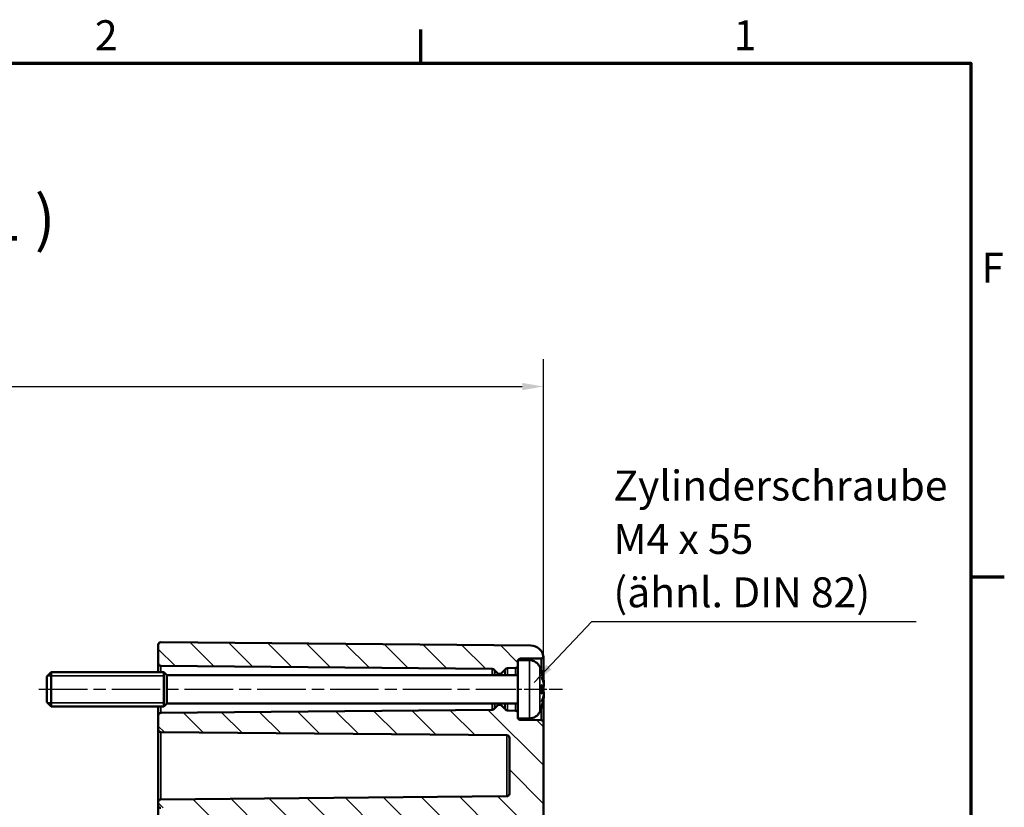
# Model space of a CAD drawing. Units: millimetres. Extents: x 0 to 594, y 0 to 420.
# Drawn here: x 473 to 588, y 323 to 415 of the extents above; entities that cross this region are included whole.
import ezdxf

# ---------------------------------------------------------------- set-up
doc = ezdxf.new("R2010")
doc.units = ezdxf.units.MM
doc.linetypes.add('CHAIN', pattern=[0.3543, 0.2362, -0.0295, 0.0591, -0.0295])
doc.layers.get('0').update_dxf_attribs({"lineweight": 25})
for name, color, linetype, lineweight in [('Bemaßung (ISO)', 7, 'Continuous', 25), ('Mittellinie (ISO)', 7, 'Continuous', 25), ('Rahmen (ISO)', 7, 'Continuous', 70), ('Schraffur (ISO)', 7, 'Continuous', 18), ('Sichtbar (ISO)', 7, 'Continuous', 50), ('Sichtbar schmal (ISO)', 7, 'Continuous', 35), ('Symbol (ISO)', 7, 'Continuous', 25)]:
    doc.layers.add(name, color=color, linetype=linetype, lineweight=lineweight)
doc.styles.add('Bezeichnungstext (DIN)', font='isocpeur.ttf')
doc.styles.add('Notiztext (DIN)', font='isocpeur.ttf')
doc.dimstyles.new('Standard (DIN)', dxfattribs={"dimtxt": 3.5, "dimasz": 2.5, "dimexe": 3.175, "dimexo": 0.8, "dimgap": 0.8, "dimtad": 1, "dimrnd": 1e-08, "dimzin": 0, "dimtxsty": 'Notiztext (DIN)', "dimcen": 0.09, "dimdle": 10, "dimclrd": 256, "dimclre": 256, "dimclrt": 256, "dimadec": 0, "dimazin": 0, "dimtfac": 1, "dimtmove": 0, "dimatfit": 3, "dimfxl": 1, "dimtolj": 1, "dimtzin": 0, "dimlwd": -1, "dimlwe": -1, "dimarcsym": 0})
doc.dimstyles.new('Standard - Methode 2a (DIN)$7', dxfattribs={"dimtxt": 3.5, "dimasz": 2.5, "dimexe": 3.175, "dimexo": 0.8, "dimgap": 0.8, "dimtad": 1, "dimtih": 1, "dimtoh": 1, "dimrnd": 1e-08, "dimtxsty": 'Notiztext (DIN)', "dimcen": 0.09, "dimdle": 10, "dimclrd": 256, "dimclre": 256, "dimclrt": 256, "dimazin": 2, "dimtfac": 1, "dimtmove": 0, "dimatfit": 3, "dimfxl": 1, "dimtolj": 1, "dimlwd": -1, "dimlwe": -1, "dimarcsym": 0})

# ---------------------------------------------------------------- blocks, each defined once
blk = doc.blocks.new('Ränder Standardrahmen')
at = {"layer": 'Rahmen (ISO)'}
for p, q in [((519.75, 410), (519.75, 413.9)), ((584, 350), (587.9, 350))]:
    blk.add_line(p, q, dxfattribs=at)
at = {"layer": 'Rahmen (ISO)', "flags": 128}
blk.add_lwpolyline([(10, 10), (10, 410), (584, 410), (584, 10), (10, 10)], dxfattribs=at)
at = {"layer": 'Rahmen (ISO)', "char_height": 3.5, "attachment_point": 7, "style": 'Notiztext (DIN)'}
for s, insert in [('2', (481.7, 410.4)), ('1', (556.3, 410.4)), ('F', (585.23, 383.25))]:
    blk.add_mtext(s, dxfattribs=dict(at, insert=insert))
blk = doc.blocks.new('*D34')
at = {"layer": 'Bemaßung (ISO)', "transparency": 16777216}
for p, q in [((389.1, 330.83), (389.1, 375.41)), ((534.1, 333.78), (534.1, 375.41)), ((391.6, 372.23), (531.6, 372.23))]:
    blk.add_line(p, q, dxfattribs=at)
for points in [[(391.6, 372.65), (391.6, 371.81), (389.1, 372.23)], [(531.6, 372.65), (531.6, 371.81), (534.1, 372.23)]]:
    blk.add_solid(points, dxfattribs=at)
at = {"layer": 'Defpoints', "color": 0, "transparency": 16777216}
for p in [(534.1, 372.23), (534.1, 332.98), (389.1, 330.03)]:
    blk.add_point(p, dxfattribs=at)
at = {"layer": 'Bemaßung (ISO)', "transparency": 16777216, "insert": (458.63, 376.53), "char_height": 3.5, "attachment_point": 1, "style": 'Notiztext (DIN)'}
blk.add_mtext('\\A1;120', dxfattribs=at)

msp = doc.modelspace()

# ---------------------------------------------------------------- hatches: boundary and pattern name
at = {"layer": 'Schraffur (ISO)'}
h = msp.add_hatch(dxfattribs=at)
h.set_pattern_fill('ANSI31', color=256, scale=25.4, angle=90.0002, style=0)
h.set_pattern_definition([(135.0002, (0, 0), (-2.245056, -2.245072), [])])
edge = h.paths.add_edge_path()
edge.add_line((531.13, 340.28), (531.1, 340.28))
edge.add_line((531.1, 340.28), (531.1, 339.68))
edge.add_ellipse((530.8, 339.68), major_axis=(0.003, -0.3), ratio=1, start_angle=0, end_angle=89.5, ccw=False)
edge.add_line((530.81, 339.38), (529.88, 339.37))
edge.add_ellipse((529.88, 339.07), major_axis=(-0.264, 0.143), ratio=1, start_angle=299.0448, end_angle=360)
edge.add_ellipse((529.36, 339.36), major_axis=(0.212, -0.212), ratio=1, start_angle=0, end_angle=16.4552, ccw=False)
edge.add_line((529.57, 339.15), (529.13, 338.71))
edge.add_ellipse((529.06, 338.78), major_axis=(0, -0.1), ratio=1, start_angle=0, end_angle=45, ccw=False)
edge.add_line((529.06, 338.68), (528.84, 338.68))
edge.add_ellipse((528.84, 338.78), major_axis=(-0.0707, -0.0707), ratio=1, start_angle=0, end_angle=45, ccw=False)
edge.add_line((528.77, 338.71), (528.39, 339.09))
edge.add_ellipse((528.6, 339.31), major_axis=(-0.255, -0.157), ratio=1, start_angle=0, end_angle=13.3319, ccw=False)
edge.add_ellipse((528.09, 338.99), major_axis=(0.003, 0.3), ratio=1, start_angle=302.1681, end_angle=360)
edge.add_line((528.09, 339.29), (489.4, 339.63))
edge.add_ellipse((489.4, 339.93), major_axis=(-0.3, 0), ratio=1, start_angle=0, end_angle=89.5, ccw=False)
edge.add_line((489.1, 339.93), (489.1, 342.08))
edge.add_ellipse((489.4, 342.08), major_axis=(0.003, 0.3), ratio=1, start_angle=0, end_angle=90.5, ccw=False)
edge.add_line((489.41, 342.38), (532.62, 342))
edge.add_ellipse((532.6, 340.5), major_axis=(1.49, 0.19), ratio=1, start_angle=0, end_angle=82.1482, ccw=False)
edge.add_ellipse((533.8, 340.78), major_axis=(0.003, -0.3), ratio=1, start_angle=0, end_angle=73.0154, ccw=False)
edge.add_line((533.81, 340.48), (531.4, 340.46))
edge.add_ellipse((531.4, 340.16), major_axis=(-0.273, 0.124), ratio=1, start_angle=294.8251, end_angle=360)
edge = h.paths.add_edge_path()
edge.add_line((534.1, 224.14), (531.1, 224.14))
edge.add_line((531.1, 224.14), (531.1, 187.5))
edge.add_line((531.1, 187.5), (489.4, 187.13))
edge.add_ellipse((489.4, 186.83), major_axis=(-0.003, 0.3), ratio=1, start_angle=0, end_angle=89.5)
edge.add_line((489.1, 186.83), (489.1, 186.43))
edge.add_ellipse((489.4, 186.43), major_axis=(-0.3, 0), ratio=1, start_angle=0, end_angle=89.5)
edge.add_line((489.4, 186.13), (490.67, 186.12))
edge.add_line((490.67, 186.12), (491.59, 186.11))
edge.add_line((491.59, 186.11), (491.61, 186.11))
edge.add_ellipse((491.6, 185.11), major_axis=(0.009, 1), ratio=1, start_angle=270.5, end_angle=360, ccw=False)
edge.add_line((492.6, 185.11), (492.6, 184.88))
edge.add_line((492.6, 184.88), (492.6, 184.63))
edge.add_line((492.6, 184.63), (492.6, 184.4))
edge.add_ellipse((491.6, 184.4), major_axis=(1, 0), ratio=1, start_angle=270.5, end_angle=360, ccw=False)
edge.add_line((491.61, 183.4), (491.59, 183.4))
edge.add_line((491.59, 183.4), (490.67, 183.39))
edge.add_line((490.67, 183.39), (489.4, 183.38))
edge.add_ellipse((489.4, 183.08), major_axis=(-0.003, 0.3), ratio=1, start_angle=0, end_angle=89.5)
edge.add_line((489.1, 183.08), (489.1, 182.68))
edge.add_ellipse((489.4, 182.68), major_axis=(-0.3, 0), ratio=1, start_angle=0, end_angle=90.5)
edge.add_line((489.41, 182.38), (532.62, 182.76))
edge.add_ellipse((532.6, 184.26), major_axis=(0.01, -1.5), ratio=1, start_angle=0, end_angle=89.5)
edge.add_line((534.1, 184.26), (534.1, 224.14))
edge = h.paths.add_edge_path()
edge.add_line((531.13, 333.48), (531.1, 333.48))
edge.add_line((531.1, 333.48), (531.1, 334.08))
edge.add_ellipse((530.8, 334.08), major_axis=(0.3, 0), ratio=1, start_angle=0, end_angle=89.5)
edge.add_line((530.81, 334.38), (529.88, 334.39))
edge.add_ellipse((529.88, 334.69), major_axis=(-0.003, -0.3), ratio=1, start_angle=299.0448, end_angle=360, ccw=False)
edge.add_ellipse((529.36, 334.41), major_axis=(0.264, 0.143), ratio=1, start_angle=0, end_angle=16.4552)
edge.add_line((529.57, 334.62), (529.13, 335.05))
edge.add_ellipse((529.06, 334.98), major_axis=(0.0707, 0.0707), ratio=1, start_angle=0, end_angle=45)
edge.add_line((529.06, 335.08), (528.84, 335.08))
edge.add_ellipse((528.84, 334.98), major_axis=(0, 0.1), ratio=1, start_angle=0, end_angle=45)
edge.add_line((528.77, 335.05), (528.39, 334.67))
edge.add_ellipse((528.6, 334.46), major_axis=(-0.212, 0.212), ratio=1, start_angle=0, end_angle=13.3319)
edge.add_ellipse((528.09, 334.77), major_axis=(0.255, -0.157), ratio=1, start_angle=302.1681, end_angle=360, ccw=False)
edge.add_line((528.09, 334.47), (489.4, 334.13))
edge.add_ellipse((489.4, 333.83), major_axis=(-0.003, 0.3), ratio=1, start_angle=0, end_angle=89.5)
edge.add_line((489.1, 333.83), (489.1, 332.18))
edge.add_ellipse((489.4, 332.18), major_axis=(-0.3, 0), ratio=1, start_angle=0, end_angle=89.5)
edge.add_line((489.4, 331.88), (529.81, 331.53))
edge.add_ellipse((529.8, 331.23), major_axis=(0.003, 0.3), ratio=1, start_angle=270.5, end_angle=360, ccw=False)
edge.add_line((530.1, 331.23), (530.1, 324.69))
edge.add_ellipse((529.8, 324.69), major_axis=(0.3, 0), ratio=1, start_angle=270.5, end_angle=360, ccw=False)
edge.add_line((529.81, 324.39), (489.4, 324.03))
edge.add_ellipse((489.4, 323.73), major_axis=(-0.003, 0.3), ratio=1, start_angle=0, end_angle=89.5)
edge.add_line((489.1, 323.73), (489.1, 323.33))
edge.add_ellipse((489.4, 323.33), major_axis=(-0.3, 0), ratio=1, start_angle=0, end_angle=89.5)
edge.add_line((489.4, 323.03), (490.67, 323.02))
edge.add_line((490.67, 323.02), (491.59, 323.01))
edge.add_line((491.59, 323.01), (491.61, 323.01))
edge.add_ellipse((491.6, 322.01), major_axis=(0.009, 1), ratio=1, start_angle=270.5, end_angle=360, ccw=False)
edge.add_line((492.6, 322.01), (492.6, 321.78))
edge.add_line((492.6, 321.78), (492.6, 321.53))
edge.add_line((492.6, 321.53), (492.6, 321.3))
edge.add_ellipse((491.6, 321.3), major_axis=(1, 0), ratio=1, start_angle=270.5, end_angle=360, ccw=False)
edge.add_line((491.61, 320.3), (491.59, 320.3))
edge.add_line((491.59, 320.3), (490.67, 320.29))
edge.add_line((490.67, 320.29), (489.4, 320.28))
edge.add_ellipse((489.4, 319.98), major_axis=(-0.003, 0.3), ratio=1, start_angle=0, end_angle=89.5)
edge.add_line((489.1, 319.98), (489.1, 319.58))
edge.add_ellipse((489.4, 319.58), major_axis=(-0.3, 0), ratio=1, start_angle=0, end_angle=89.5)
edge.add_line((489.4, 319.28), (531.1, 318.91))
edge.add_line((531.1, 318.91), (531.1, 224.14))
edge.add_line((531.1, 224.14), (534.1, 224.14))
edge.add_line((534.1, 224.14), (534.1, 332.98))
edge.add_ellipse((533.8, 332.98), major_axis=(0.3, 0), ratio=1, start_angle=0, end_angle=89.5)
edge.add_line((533.81, 333.28), (531.4, 333.3))
edge.add_ellipse((531.4, 333.6), major_axis=(-0.003, -0.3), ratio=1, start_angle=294.8251, end_angle=360, ccw=False)

# ---------------------------------------------------------------- linework, layer by layer
at = {"layer": 'Mittellinie (ISO)', "linetype": 'CHAIN', "ltscale": 23.990969}
msp.add_line((475.17, 336.88), (530.59, 336.88), dxfattribs=at)
at = {"layer": 'Mittellinie (ISO)', "linetype": 'CHAIN', "ltscale": 8.228653}
msp.add_line((528.9, 336.88), (536.31, 336.88), dxfattribs=at)
at = {"layer": 'Sichtbar (ISO)'}
for p, q in [((489.1, 342.08), (489.1, 339.93)), ((532.62, 342), (489.41, 342.38)), ((531.4, 340.46), (533.81, 340.48)), ((534.1, 337.96), (534.1, 340.45)), ((489.1, 339.93), (489.1, 338.88)), ((489.4, 339.63), (528.09, 339.29)), ((529.88, 339.37), (530.81, 339.38)), ((531.1, 340.28), (531.1, 333.48)), ((532.46, 340.28), (531.1, 340.28)), ((476.1, 338.38), (476.6, 338.88)), ((476.1, 335.38), (476.1, 338.38)), ((476.6, 338.88), (476.6, 334.88)), ((489.75, 338.88), (476.6, 338.88)), ((489.75, 338.88), (489.75, 334.88)), ((490.1, 338.53), (489.75, 338.88)), ((489.75, 338.88), (489.75, 334.88)), ((490.1, 335.23), (490.1, 338.53)), ((531.1, 338.53), (490.1, 338.53)), ((528.39, 339.09), (528.77, 338.71)), ((528.84, 338.68), (529.06, 338.68)), ((529.13, 338.71), (529.57, 339.15)), ((533.81, 339.05), (533.81, 339.08)), ((533.81, 336.4), (533.81, 337.36)), ((534.06, 337.19), (533.81, 337.16)), ((534.1, 337.59), (534.1, 337.62)), ((534.1, 336.56), (534.1, 337.21)), ((534.06, 336.58), (533.81, 336.6)), ((534.1, 336.15), (534.1, 336.17)), ((534.1, 332.98), (534.1, 335.8)), ((476.1, 335.38), (476.6, 334.88)), ((489.75, 334.88), (476.6, 334.88)), ((489.1, 334.88), (489.1, 333.83)), ((490.1, 335.23), (489.75, 334.88)), ((531.1, 335.23), (490.1, 335.23)), ((528.77, 335.05), (528.39, 334.67)), ((529.06, 335.08), (528.84, 335.08)), ((529.57, 334.62), (529.13, 335.05)), ((533.81, 334.69), (533.81, 334.71)), ((489.1, 333.83), (489.1, 332.18)), ((528.09, 334.47), (489.4, 334.13)), ((530.81, 334.38), (529.88, 334.39)), ((532.46, 333.48), (531.1, 333.48)), ((533.81, 333.28), (531.4, 333.3)), ((534.1, 224.14), (534.1, 332.98)), ((489.1, 332.18), (489.1, 323.73)), ((489.4, 331.88), (529.81, 331.53)), ((530.1, 331.23), (530.1, 324.69)), ((529.81, 324.39), (489.4, 324.03)), ((489.1, 323.73), (489.1, 323.33)), ((489.1, 323.33), (489.1, 319.98))]:
    msp.add_line(p, q, dxfattribs=at)
for centre, radius, start, end in [((489.4, 342.08), 0.3, 89.5, 180), ((532.6, 340.5), 1.5, 7.3518, 89.5), ((531.4, 340.16), 0.3, 90.5, 155.6749), ((533.8, 340.78), 0.3, 270.5, 343.5154), ((489.4, 339.93), 0.3, 180, 269.5), ((528.09, 338.99), 0.3, 31.6681, 89.5), ((529.36, 339.36), 0.3, 315, 331.4552), ((529.88, 339.07), 0.3, 90.5, 151.4552), ((530.8, 339.68), 0.3, 270.5, 0), ((532.46, 338.98), 1.3, 23.8188, 90), ((527.7, 336.88), 6.5, 20.4143, 23.8188), ((528.6, 339.31), 0.3, 211.6681, 225), ((528.84, 338.78), 0.1, 225, 270), ((529.06, 338.78), 0.1, 270, 315), ((533.6, 339.08), 0.206, 0, 20.4143), ((528.09, 334.77), 0.3, 270.5, 328.3319), ((528.6, 334.46), 0.3, 135, 148.3319), ((528.84, 334.98), 0.1, 90, 135), ((529.06, 334.98), 0.1, 45, 90), ((529.36, 334.41), 0.3, 28.5448, 45), ((527.7, 336.88), 6.5, 336.1812, 339.5857), ((533.6, 334.69), 0.206, 339.5857, 0), ((489.4, 333.83), 0.3, 90.5, 180), ((529.88, 334.69), 0.3, 208.5448, 269.5), ((530.8, 334.08), 0.3, 0, 89.5), ((531.4, 333.6), 0.3, 204.3251, 269.5), ((532.46, 334.78), 1.3, 270, 336.1812), ((533.8, 332.98), 0.3, 0, 89.5), ((489.4, 332.18), 0.3, 180, 269.5), ((529.8, 331.23), 0.3, 0, 89.5), ((529.8, 324.69), 0.3, 270.5, 0), ((489.4, 323.73), 0.3, 90.5, 180), ((489.4, 323.33), 0.3, 180, 269.5)]:
    msp.add_arc(centre, radius, start, end, dxfattribs=at)
msp.add_open_spline([(534.1, 340.6), (534.1, 340.66), (534.09, 340.69), (534.09, 340.69)], degree=3, dxfattribs=at)
for points, knots in [([(534.1, 340.45), (534.1, 340.45), (534.1, 340.45), (534.1, 340.52), (534.1, 340.57), (534.1, 340.6)], [-0.00214083, -0.00214083, -0.00214083, -0.00214083, 0, 0, 0.05675755, 0.05675755, 0.05675755, 0.05675755]), ([(533.8, 339.09), (533.8, 339.09), (533.8, 339.09), (533.8, 339.08), (533.8, 339.08), (533.8, 339.08)], [-0.0002131513, -0.0002131513, -0.0002131513, -0.0002131513, 0, 0, 0.0006919704, 0.0006919704, 0.0006919704, 0.0006919704]), ([(533.8, 339.08), (533.82, 339.01), (533.85, 338.93), (533.9, 338.79), (533.92, 338.72), (533.97, 338.57), (533.99, 338.49), (534.02, 338.35), (534.04, 338.27), (534.07, 338.12), (534.09, 338.05), (534.1, 337.97)], [2.7865991, 2.7865991, 2.7865991, 2.7865991, 2.8224727, 2.8224727, 2.8583462, 2.8583462, 2.8942197, 2.8942197, 2.9300932, 2.9300932, 2.9659667, 2.9659667, 2.9659667, 2.9659667]), ([(533.86, 338.35), (533.86, 338.35), (533.86, 338.35), (533.87, 338.32), (533.88, 338.3), (533.89, 338.28)], [-0.02418649, -0.02418649, -0.02418649, -0.02418649, -0.023842338, -0.023842338, -0.019459182, -0.019459182, -0.019459182, -0.019459182]), ([(534.13, 337.46), (534.12, 337.52), (534.11, 337.57), (534.08, 337.68), (534.07, 337.74), (534.04, 337.85), (534.02, 337.9), (533.99, 338.01), (533.97, 338.07), (533.93, 338.18), (533.91, 338.23), (533.89, 338.28)], [3.2892375, 3.2892375, 3.2892375, 3.2892375, 3.3221857, 3.3221857, 3.355134, 3.355134, 3.3880822, 3.3880822, 3.4210305, 3.4210305, 3.4539787, 3.4539787, 3.4539787, 3.4539787]), ([(533.81, 337.36), (533.81, 337.38), (533.8, 337.39), (533.8, 337.41), (533.8, 337.41), (533.8, 337.41)], [0.065172434, 0.065172434, 0.065172434, 0.065172434, 0.074277719, 0.074277719, 0.074522912, 0.074522912, 0.074522912, 0.074522912]), ([(534.13, 337.46), (534.13, 337.44), (534.13, 337.41), (534.13, 337.37), (534.13, 337.34), (534.13, 337.3), (534.13, 337.29), (534.13, 337.25), (534.12, 337.24), (534.11, 337.22), (534.11, 337.21), (534.1, 337.2), (534.09, 337.19), (534.07, 337.19), (534.07, 337.19), (534.06, 337.19)], [0.12378045, 0.12378045, 0.12378045, 0.12378045, 0.13118944, 0.13118944, 0.13859844, 0.13859844, 0.14600744, 0.14600744, 0.15341644, 0.15341644, 0.15712094, 0.15712094, 0.15988608, 0.15988608, 0.16082544, 0.16082544, 0.16082544, 0.16082544]), ([(534.1, 337.97), (534.11, 337.94), (534.11, 337.91), (534.12, 337.86), (534.12, 337.83), (534.13, 337.78), (534.13, 337.75), (534.13, 337.71), (534.13, 337.69), (534.13, 337.67), (534.13, 337.66), (534.13, 337.65), (534.13, 337.65), (534.13, 337.64), (534.12, 337.63), (534.12, 337.63)], [0.16533437, 0.16533437, 0.16533437, 0.16533437, 0.17387799, 0.17387799, 0.18242161, 0.18242161, 0.19096524, 0.19096524, 0.19950886, 0.19950886, 0.20378067, 0.20378067, 0.20591658, 0.20591658, 0.20805248, 0.20805248, 0.20805248, 0.20805248]), ([(534.13, 337.67), (534.13, 337.67), (534.13, 337.67), (534.13, 337.66), (534.13, 337.65), (534.13, 337.64), (534.12, 337.64), (534.12, 337.63), (534.11, 337.62), (534.11, 337.62), (534.1, 337.61), (534.1, 337.61)], [-0.000040907, -0.000040907, -0.000040907, -0.000040907, 0, 0, 0.001869145, 0.001869145, 0.003698934, 0.003698934, 0.005642102, 0.005642102, 0.006686471, 0.006686471, 0.006686471, 0.006686471]), ([(534.12, 337.22), (534.12, 337.23), (534.12, 337.24), (534.13, 337.27), (534.13, 337.29), (534.13, 337.32), (534.13, 337.34), (534.13, 337.39), (534.13, 337.41), (534.13, 337.45), (534.13, 337.46), (534.13, 337.46)], [0.34210292, 0.34210292, 0.34210292, 0.34210292, 0.34745368, 0.34745368, 0.35486268, 0.35486268, 0.36227168, 0.36227168, 0.36968068, 0.36968068, 0.37222266, 0.37222266, 0.37222266, 0.37222266]), ([(534.13, 337.46), (534.13, 337.46), (534.13, 337.46), (534.13, 337.46), (534.13, 337.46), (534.13, 337.46)], [0.0066705457, 0.0066705457, 0.0066705457, 0.0066705457, 0.0074647014, 0.0074647014, 0.0075054884, 0.0075054884, 0.0075054884, 0.0075054884]), ([(533.8, 336.35), (533.8, 336.35), (533.8, 336.36), (533.8, 336.37), (533.81, 336.39), (533.81, 336.4)], [-0.000213296, -0.000213296, -0.000213296, -0.000213296, 0, 0, 0.007927503, 0.007927503, 0.007927503, 0.007927503]), ([(534.1, 335.79), (534.09, 335.72), (534.07, 335.64), (534.04, 335.49), (534.02, 335.42), (533.99, 335.27), (533.97, 335.19), (533.92, 335.05), (533.9, 334.97), (533.85, 334.83), (533.82, 334.75), (533.8, 334.68)], [3.3172186, 3.3172186, 3.3172186, 3.3172186, 3.3530921, 3.3530921, 3.3889656, 3.3889656, 3.4248391, 3.4248391, 3.4607126, 3.4607126, 3.4965862, 3.4965862, 3.4965862, 3.4965862]), ([(533.89, 335.48), (533.91, 335.53), (533.93, 335.59), (533.97, 335.69), (533.99, 335.75), (534.02, 335.86), (534.04, 335.91), (534.07, 336.02), (534.08, 336.08), (534.11, 336.19), (534.12, 336.24), (534.13, 336.3)], [2.8292066, 2.8292066, 2.8292066, 2.8292066, 2.8621548, 2.8621548, 2.8951031, 2.8951031, 2.9280513, 2.9280513, 2.9609996, 2.9609996, 2.9939478, 2.9939478, 2.9939478, 2.9939478]), ([(534.06, 336.58), (534.07, 336.58), (534.08, 336.57), (534.09, 336.57), (534.1, 336.56), (534.11, 336.55), (534.11, 336.55), (534.12, 336.53), (534.12, 336.52), (534.13, 336.49), (534.13, 336.48), (534.13, 336.44), (534.13, 336.42), (534.13, 336.37), (534.13, 336.35), (534.13, 336.32), (534.13, 336.31), (534.13, 336.3)], [0.1698433, 0.1698433, 0.1698433, 0.1698433, 0.17154522, 0.17154522, 0.17344932, 0.17344932, 0.17615033, 0.17615033, 0.18211931, 0.18211931, 0.18952831, 0.18952831, 0.19693731, 0.19693731, 0.20434631, 0.20434631, 0.20688829, 0.20688829, 0.20688829, 0.20688829]), ([(534.1, 336.15), (534.1, 336.15), (534.11, 336.15), (534.11, 336.14), (534.12, 336.14), (534.12, 336.13), (534.13, 336.12), (534.13, 336.11), (534.13, 336.1), (534.13, 336.1), (534.13, 336.1), (534.13, 336.1)], [0.000797823, 0.000797823, 0.000797823, 0.000797823, 0.001839132, 0.001839132, 0.003776606, 0.003776606, 0.005601033, 0.005601033, 0.007464701, 0.007464701, 0.007505488, 0.007505488, 0.007505488, 0.007505488]), ([(534.12, 336.14), (534.12, 336.13), (534.12, 336.13), (534.13, 336.12), (534.13, 336.11), (534.13, 336.1), (534.13, 336.09), (534.13, 336.07), (534.13, 336.05), (534.13, 336.01), (534.13, 335.99), (534.12, 335.94), (534.12, 335.91), (534.11, 335.85), (534.11, 335.82), (534.1, 335.79), (534.1, 335.79), (534.1, 335.79)], [0.12261626, 0.12261626, 0.12261626, 0.12261626, 0.12390916, 0.12390916, 0.12589135, 0.12589135, 0.13094572, 0.13094572, 0.13948934, 0.13948934, 0.14803297, 0.14803297, 0.15657659, 0.15657659, 0.16512021, 0.16512021, 0.16533437, 0.16533437, 0.16533437, 0.16533437]), ([(534.13, 336.3), (534.13, 336.3), (534.13, 336.3), (534.13, 336.3), (534.13, 336.3), (534.13, 336.3)], [-0.0000409068, -0.0000409068, -0.0000409068, -0.0000409068, 0, 0, 0.0007964895, 0.0007964895, 0.0007964895, 0.0007964895]), ([(533.8, 334.68), (533.8, 334.68), (533.8, 334.68), (533.8, 334.68), (533.8, 334.68), (533.8, 334.68)], [0.073481387, 0.073481387, 0.073481387, 0.073481387, 0.074276745, 0.074276745, 0.074521763, 0.074521763, 0.074521763, 0.074521763]), ([(533.86, 335.41), (533.86, 335.41), (533.86, 335.42), (533.87, 335.44), (533.88, 335.46), (533.89, 335.48)], [-0.02418649, -0.02418649, -0.02418649, -0.02418649, -0.023842338, -0.023842338, -0.019459182, -0.019459182, -0.019459182, -0.019459182])]:
    msp.add_open_spline(points, degree=3, knots=knots, dxfattribs=at)
at = {"layer": 'Sichtbar schmal (ISO)'}
for p, q in [((531.4, 340.28), (531.4, 340.46)), ((533.81, 340.48), (533.81, 339.11)), ((489.4, 338.88), (489.4, 339.63)), ((528.09, 339.29), (528.09, 338.53)), ((529.62, 338.53), (529.62, 339.21)), ((529.88, 338.53), (529.88, 339.37)), ((530.81, 339.38), (530.81, 338.53)), ((532.46, 333.48), (532.46, 340.28)), ((533.65, 339.51), (533.65, 334.26)), ((489.75, 338.46), (476.19, 338.46)), ((528.35, 338.53), (528.35, 339.15)), ((528.39, 338.53), (528.39, 339.09)), ((528.77, 338.71), (528.77, 338.53)), ((528.84, 338.53), (528.84, 338.68)), ((529.06, 338.68), (529.06, 338.53)), ((529.13, 338.53), (529.13, 338.71)), ((529.57, 339.15), (529.57, 338.53)), ((533.8, 339.15), (533.8, 339.09)), ((533.8, 337.41), (533.8, 336.35)), ((534.06, 337.19), (533.81, 337.17)), ((534.06, 336.57), (533.81, 336.59)), ((476.19, 335.3), (489.75, 335.3)), ((489.4, 334.13), (489.4, 334.88)), ((528.09, 335.23), (528.09, 334.47)), ((528.35, 334.61), (528.35, 335.23)), ((528.39, 334.67), (528.39, 335.23)), ((528.77, 335.23), (528.77, 335.05)), ((528.84, 335.08), (528.84, 335.23)), ((529.06, 335.23), (529.06, 335.08)), ((529.13, 335.05), (529.13, 335.23)), ((529.57, 335.23), (529.57, 334.62)), ((529.62, 334.55), (529.62, 335.23)), ((529.88, 334.39), (529.88, 335.23)), ((530.81, 335.23), (530.81, 334.38)), ((533.8, 334.68), (533.8, 334.61)), ((533.81, 334.66), (533.81, 333.28)), ((531.4, 333.3), (531.4, 333.48)), ((489.4, 324.03), (489.4, 331.88)), ((529.81, 331.53), (529.81, 324.39))]:
    msp.add_line(p, q, dxfattribs=at)
for centre, major_axis, ratio, start_param, end_param in [((527.74, 336.95), (5.78, -2.96), 0.981546, 0.641352, 0.821961), ((527.86, 336.21), (6.27, 1.44), 0.633077, 0.003447, 0.182559), ((527.86, 337.45), (6.21, -1.7), 0.754361, 0.352194, 0.531306), ((527.74, 336.5), (6.46, 0.57), 0.17021, 0.160513, 0.341122), ((527.74, 336.45), (6.41, 0.57), 0.17021, 0.160513, 0.315449), ((534.05, 337.24), (-0.033, -0.0375), 0.972741, 0.824184, 2.335031), ((534.05, 337.96), (0.0492, 0.0088), 0.153227, 6.227101, 6.283185), ((527.74, 337.26), (6.46, -0.57), 0.17021, 5.942063, 6.122672), ((527.74, 336.81), (-5.78, -2.96), 0.981546, 2.319632, 2.500241), ((527.74, 337.31), (6.41, -0.57), 0.17021, 5.967736, 6.122672), ((527.86, 336.32), (6.21, 1.7), 0.754361, 5.75188, 5.930991), ((527.86, 337.55), (6.27, -1.44), 0.633077, 6.100626, 6.279738), ((534.05, 336.52), (-0.033, 0.0375), 0.972741, 3.948154, 5.459001), ((534.05, 335.8), (0.0492, -0.0088), 0.153227, 0, 0.056084)]:
    msp.add_ellipse(centre, major_axis=major_axis, ratio=ratio, start_param=start_param, end_param=end_param, dxfattribs=at)
for points in [[(534.06, 337.19), (534.06, 337.19), (534.06, 337.19), (534.06, 337.19)], [(534.06, 336.58), (534.06, 336.58), (534.06, 336.58), (534.06, 336.57)]]:
    msp.add_open_spline(points, degree=3, dxfattribs=at)
for points, knots in [([(534.1, 337.97), (534.1, 337.95), (534.11, 337.93), (534.11, 337.89), (534.12, 337.86), (534.13, 337.8), (534.13, 337.77), (534.13, 337.71), (534.13, 337.68), (534.13, 337.67), (534.13, 337.67), (534.13, 337.67)], [0.16533437, 0.16533437, 0.16533437, 0.16533437, 0.17053611, 0.17053611, 0.1788589, 0.1788589, 0.18967853, 0.18967853, 0.20374404, 0.20374404, 0.2066302, 0.2066302, 0.2066302, 0.2066302]), ([(534.13, 337.46), (534.13, 337.43), (534.13, 337.39), (534.13, 337.27), (534.12, 337.23), (534.1, 337.24)], [0.12403853, 0.12403853, 0.12403853, 0.12403853, 0.13526757, 0.13526757, 0.16533437, 0.16533437, 0.16533437, 0.16533437]), ([(534.1, 336.52), (534.1, 336.52), (534.11, 336.52), (534.11, 336.52), (534.12, 336.52), (534.13, 336.49), (534.13, 336.48), (534.13, 336.42), (534.13, 336.37), (534.13, 336.32), (534.13, 336.31), (534.13, 336.3)], [0.16533437, 0.16533437, 0.16533437, 0.16533437, 0.17053611, 0.17053611, 0.1788589, 0.1788589, 0.18967853, 0.18967853, 0.20374404, 0.20374404, 0.2066302, 0.2066302, 0.2066302, 0.2066302]), ([(534.13, 336.1), (534.13, 336.09), (534.13, 336.08), (534.13, 336), (534.12, 335.89), (534.1, 335.79)], [0.12403853, 0.12403853, 0.12403853, 0.12403853, 0.13526757, 0.13526757, 0.16533437, 0.16533437, 0.16533437, 0.16533437])]:
    msp.add_open_spline(points, degree=3, knots=knots, dxfattribs=at)

# ---------------------------------------------------------------- block references
msp.add_blockref('Ränder Standardrahmen', (0, 0))

# ---------------------------------------------------------------- texts
at = {"layer": 'Symbol (ISO)', "insert": (443.09, 387.6), "char_height": 5.25, "attachment_point": 7, "style": 'Bezeichnungstext (DIN)'}
msp.add_mtext('A-A ( 1 : 1 )', dxfattribs=at)
at = {"layer": 'Symbol (ISO)', "insert": (542.25, 345.36), "char_height": 3.5, "width": 36.0292, "attachment_point": 7, "line_spacing_factor": 1.068348, "style": 'Notiztext (DIN)'}
msp.add_mtext('{Zylinderschraube\\PM4 x 55\\P(ähnl. DIN 82)}', dxfattribs=at)

# ---------------------------------------------------------------- dimensions: what is measured, and where the dimension line sits
at = {"layer": 'Bemaßung (ISO)'}
dim = msp.add_linear_dim(base=(534.1, 372.23), p1=(389.1, 330.03), p2=(534.1, 332.98), angle=180, dimstyle='Standard (DIN)', override={"dimdec": 0, "dimlfac": 0.827586, "dimtp": 0, "dimtm": 0, "dimtdec": 2, "dimtofl": 0, "dimatfit": 1}, dxfattribs=at)
dim.commit()
dim.dimension.update_dxf_attribs({"geometry": '*D34', "text_midpoint": (461.6, 372.23), "dimtype": 160})

# ---------------------------------------------------------------- leaders
at = {"layer": 'Symbol (ISO)', "annotation_type": 0, "has_hookline": 1, "hookline_direction": 0, "text_width": 35.35}
msp.add_leader([(532.98, 337.66), (539.75, 344.78), (542.25, 344.78)], dimstyle='Standard - Methode 2a (DIN)$7', override={"dimgap": 0, "dimtad": 1}, dxfattribs=at)

doc.saveas('drawing.dxf')
